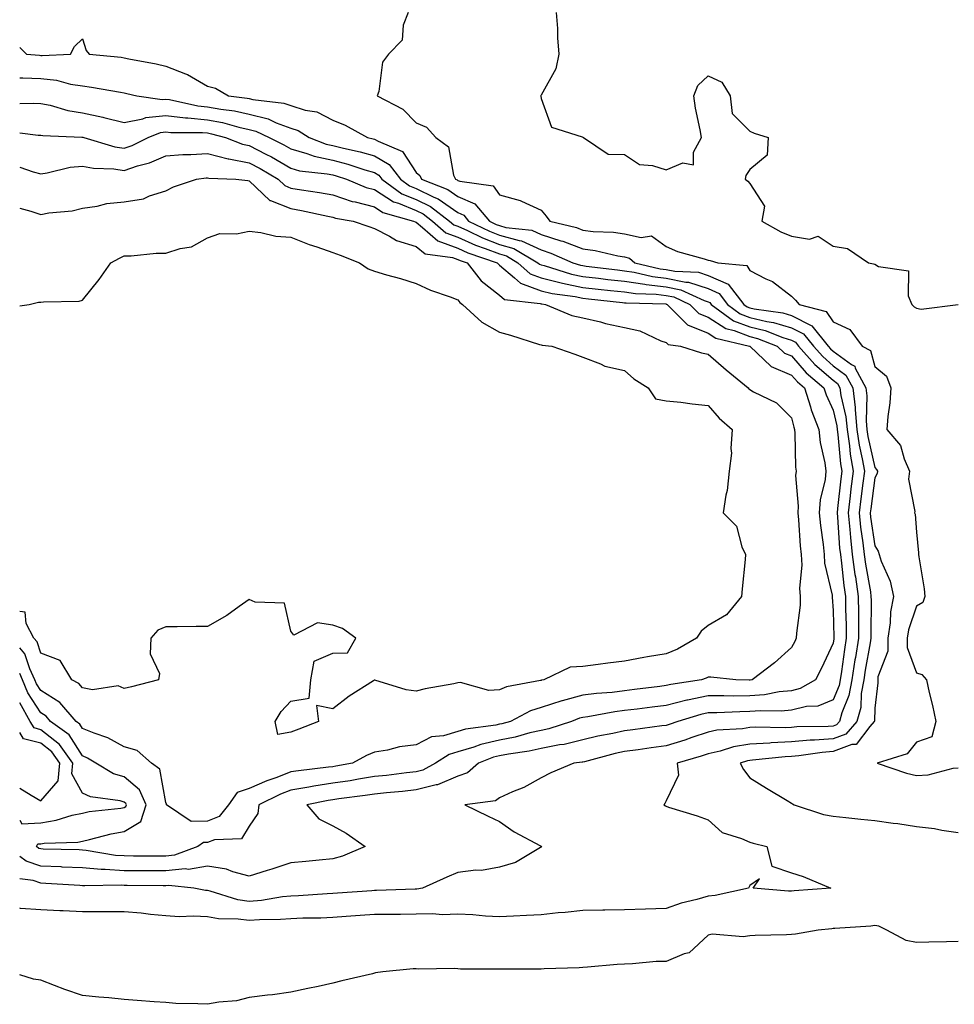
# Model space of a CAD drawing. Units: inches. Extents: x 992243 to 994883, y 7258298 to 7260938.
# Drawn here: x 992243 to 992467, y 7260154 to 7260390 of the extents above; entities that cross this region are included whole.
import ezdxf

# ---------------------------------------------------------------- set-up
doc = ezdxf.new("R2010")
doc.units = ezdxf.units.IN
doc.header["$MEASUREMENT"] = 0
doc.layers.add('Contour_99227258', color=7, linetype='Continuous', true_color=0xe07dca)

msp = doc.modelspace()

# ---------------------------------------------------------------- linework, layer by layer
at = {"layer": 'Contour_99227258'}
for points in [[(992336.11, 7260391.92, 3126), (992334.97, 7260388.84, 3126), (992334.69, 7260385.28, 3126), (992331.44, 7260381.92, 3126), (992329.97, 7260380, 3126), (992329.09, 7260372.96, 3126), (992328.72, 7260371.92, 3126), (992334.89, 7260368.76, 3126), (992338.05, 7260365.49, 3126), (992340.56, 7260364.43, 3126), (992342.75, 7260361.92, 3126), (992345.82, 7260359.69, 3126), (992347.03, 7260352.94, 3126), (992347.49, 7260351.92, 3126), (992347.89, 7260351.76, 3126), (992348.05, 7260351.66, 3126), (992348.51, 7260351.46, 3126), (992356.5, 7260350.37, 3126), (992358.05, 7260348.23, 3126), (992362.98, 7260346.85, 3126), (992363.32, 7260346.65, 3126), (992368.05, 7260344.49, 3126), (992369.24, 7260343.11, 3126), (992370.15, 7260341.92, 3126), (992376.48, 7260340.35, 3126), (992378.05, 7260339.74, 3126), (992380.54, 7260339.43, 3126), (992385.38, 7260339.25, 3126), (992388.05, 7260338.85, 3126), (992392.02, 7260337.95, 3126), (992394.51, 7260338.38, 3126), (992398.05, 7260335.78, 3126), (992400.71, 7260334.58, 3126), (992407.09, 7260332.88, 3126), (992408.05, 7260332.55, 3126), (992408.55, 7260332.42, 3126), (992410.42, 7260331.92, 3126), (992417.38, 7260331.25, 3126), (992418.05, 7260330.05, 3126), (992421.9, 7260328.07, 3126), (992423.52, 7260327.39, 3126), (992428.05, 7260323.93, 3126), (992429.05, 7260322.92, 3126), (992429.9, 7260321.92, 3126), (992436.39, 7260320.26, 3126), (992438.05, 7260317.77, 3126), (992442.03, 7260315.9, 3126), (992445.03, 7260311.92, 3126), (992446.99, 7260310.86, 3126), (992448.05, 7260307.07, 3126), (992450.86, 7260304.73, 3126), (992451.91, 7260301.92, 3126), (992451.67, 7260298.3, 3126), (992451.17, 7260295.04, 3126), (992450.93, 7260291.92, 3126), (992454.24, 7260288.11, 3126), (992455.04, 7260284.93, 3126), (992456.36, 7260281.92, 3126), (992456.14, 7260280.01, 3126), (992457.67, 7260272.3, 3126), (992457.58, 7260271.92, 3126), (992457.73, 7260271.6, 3126), (992458.05, 7260267.29, 3126), (992458.51, 7260262.38, 3126), (992458.54, 7260261.92, 3126), (992458.61, 7260261.36, 3126), (992459.84, 7260253.71, 3126), (992460.03, 7260251.92, 3126), (992459.54, 7260250.43, 3126), (992458.05, 7260249.58, 3126), (992456.1, 7260243.87, 3126), (992455.8, 7260241.92, 3126), (992455.78, 7260239.65, 3126), (992458.05, 7260233.55, 3126), (992459.28, 7260233.15, 3126), (992460.4, 7260231.92, 3126), (992461.1, 7260228.87, 3126), (992461.86, 7260225.73, 3126), (992462.69, 7260221.92, 3126), (992461.71, 7260218.26, 3126), (992458.05, 7260217, 3126), (992455.79, 7260214.18, 3126), (992448.62, 7260211.92, 3126), (992455.64, 7260209.51, 3126), (992458.05, 7260208.93, 3126), (992460.83, 7260209.14, 3126), (992466.83, 7260210.7, 3126), (992468.05, 7260210.83, 3126)], [(992371.67, 7260391.92, 3127), (992371.93, 7260388.04, 3127), (992371.97, 7260385.84, 3127), (992372.26, 7260381.92, 3127), (992371.57, 7260378.4, 3127), (992368.05, 7260372.1, 3127), (992367.97, 7260372, 3127), (992367.95, 7260371.92, 3127), (992367.95, 7260371.82, 3127), (992368.05, 7260371.28, 3127), (992370.54, 7260364.41, 3127), (992377.89, 7260362.08, 3127), (992378.05, 7260361.99, 3127), (992378.1, 7260361.97, 3127), (992378.21, 7260361.92, 3127), (992384.07, 7260357.94, 3127), (992388.05, 7260357.85, 3127), (992391.6, 7260355.47, 3127), (992394.71, 7260355.26, 3127), (992398.05, 7260354.21, 3127), (992401.99, 7260355.86, 3127), (992404.54, 7260355.43, 3127), (992404.55, 7260358.42, 3127), (992406.47, 7260361.92, 3127), (992406.17, 7260363.8, 3127), (992405.07, 7260368.94, 3127), (992404.67, 7260371.92, 3127), (992405.59, 7260374.38, 3127), (992408.05, 7260376.71, 3127), (992411.38, 7260375.25, 3127), (992413.33, 7260371.92, 3127), (992413.85, 7260367.72, 3127), (992418.05, 7260363.48, 3127), (992419.13, 7260363, 3127), (992422.47, 7260361.92, 3127), (992422.26, 7260357.71, 3127), (992418.05, 7260354.3, 3127), (992417.14, 7260352.83, 3127), (992416.93, 7260351.92, 3127), (992417.57, 7260351.44, 3127), (992418.05, 7260350.94, 3127), (992421.61, 7260345.48, 3127), (992420.96, 7260341.92, 3127), (992425.47, 7260339.34, 3127), (992428.05, 7260338.29, 3127), (992432.38, 7260337.59, 3127), (992434.43, 7260338.3, 3127), (992438.05, 7260335.92, 3127), (992441.48, 7260335.35, 3127), (992446.56, 7260331.92, 3127), (992447.76, 7260331.63, 3127), (992448.05, 7260331.55, 3127), (992448.92, 7260331.05, 3127), (992456.14, 7260330.01, 3127), (992456.01, 7260323.96, 3127), (992456.95, 7260321.92, 3127), (992457.47, 7260321.34, 3127), (992458.05, 7260321.02, 3127), (992459.19, 7260320.78, 3127), (992468.04, 7260321.91, 3127)], [(992243, 7260383.51, 3125), (992244.67, 7260381.92, 3125), (992247.78, 7260381.65, 3125), (992248.05, 7260381.64, 3125), (992248.36, 7260381.61, 3125), (992255.21, 7260381.92, 3125), (992256.17, 7260383.8, 3125), (992258.05, 7260385.61, 3125), (992258.9, 7260382.77, 3125), (992259.69, 7260381.92, 3125), (992267.3, 7260381.17, 3125), (992268.05, 7260381.06, 3125), (992269.14, 7260380.83, 3125), (992275.71, 7260379.58, 3125), (992278.05, 7260379.05, 3125), (992282.79, 7260377.18, 3125), (992283.21, 7260377.08, 3125), (992288.05, 7260374.23, 3125), (992289.92, 7260373.79, 3125), (992293.03, 7260371.92, 3125), (992297.51, 7260371.38, 3125), (992298.05, 7260371.27, 3125), (992298.92, 7260371.05, 3125), (992306.34, 7260370.21, 3125), (992308.05, 7260369.58, 3125), (992311.46, 7260368.51, 3125), (992314.25, 7260368.12, 3125), (992318.05, 7260366.11, 3125), (992321.03, 7260364.9, 3125), (992326.41, 7260361.92, 3125), (992327.77, 7260361.64, 3125), (992328.05, 7260361.56, 3125), (992328.94, 7260361.03, 3125), (992334.75, 7260358.62, 3125), (992338.05, 7260353.54, 3125), (992338.93, 7260352.8, 3125), (992339.33, 7260351.92, 3125), (992345.63, 7260349.5, 3125), (992348.05, 7260347.8, 3125), (992352.15, 7260346.02, 3125), (992355.63, 7260341.92, 3125), (992357.25, 7260341.12, 3125), (992358.05, 7260340.82, 3125), (992359.58, 7260340.39, 3125), (992365.84, 7260339.71, 3125), (992368.05, 7260338.7, 3125), (992372.77, 7260337.2, 3125), (992373.22, 7260337.09, 3125), (992378.05, 7260335.22, 3125), (992380.99, 7260334.86, 3125), (992386.41, 7260333.56, 3125), (992388.05, 7260333.32, 3125), (992389.18, 7260333.05, 3125), (992390.48, 7260331.92, 3125), (992396.6, 7260330.47, 3125), (992398.05, 7260330.3, 3125), (992400.1, 7260329.87, 3125), (992405.76, 7260329.63, 3125), (992408.05, 7260328.89, 3125), (992412.9, 7260326.77, 3125), (992416.61, 7260321.92, 3125), (992417.44, 7260321.31, 3125), (992418.05, 7260321.08, 3125), (992419.14, 7260320.83, 3125), (992426.02, 7260319.89, 3125), (992428.05, 7260319.27, 3125), (992432.94, 7260316.81, 3125), (992436.85, 7260311.92, 3125), (992437.42, 7260311.29, 3125), (992438.05, 7260310.73, 3125), (992442.42, 7260307.55, 3125), (992443.24, 7260307.11, 3125), (992443.37, 7260306.6, 3125), (992445.88, 7260301.92, 3125), (992446.12, 7260299.99, 3125), (992445.93, 7260294.04, 3125), (992446.14, 7260291.92, 3125), (992446.37, 7260290.24, 3125), (992448.05, 7260282.82, 3125), (992448.48, 7260282.35, 3125), (992448.67, 7260281.92, 3125), (992448.6, 7260281.37, 3125), (992448.05, 7260280.32, 3125), (992447.05, 7260272.92, 3125), (992446.94, 7260271.92, 3125), (992447.04, 7260270.91, 3125), (992448.05, 7260264.03, 3125), (992448.86, 7260262.73, 3125), (992449.09, 7260261.92, 3125), (992449.58, 7260260.39, 3125), (992451.72, 7260255.59, 3125), (992452.55, 7260251.92, 3125), (992451.77, 7260248.2, 3125), (992451.74, 7260245.61, 3125), (992451.19, 7260241.92, 3125), (992451.17, 7260238.8, 3125), (992448.76, 7260232.63, 3125), (992448.75, 7260231.92, 3125), (992448.75, 7260231.22, 3125), (992448.05, 7260225.14, 3125), (992447.94, 7260222.03, 3125), (992447.91, 7260221.92, 3125), (992446.88, 7260220.75, 3125), (992443.54, 7260216.43, 3125), (992442.53, 7260216.4, 3125), (992438.05, 7260214.71, 3125), (992435.45, 7260214.52, 3125), (992429.82, 7260213.69, 3125), (992428.05, 7260213.53, 3125), (992426.51, 7260213.46, 3125), (992418.74, 7260212.61, 3125), (992418.05, 7260212.57, 3125), (992417.49, 7260212.48, 3125), (992415.79, 7260211.92, 3125), (992416.56, 7260210.43, 3125), (992418.05, 7260208.38, 3125), (992422.04, 7260205.91, 3125), (992427, 7260202.97, 3125), (992428.05, 7260202.34, 3125), (992428.28, 7260202.15, 3125), (992428.67, 7260201.92, 3125), (992435.73, 7260199.6, 3125), (992438.05, 7260199.21, 3125), (992441.1, 7260198.87, 3125), (992444.65, 7260198.52, 3125), (992448.05, 7260198.15, 3125), (992452.42, 7260197.55, 3125), (992453.56, 7260197.43, 3125), (992458.05, 7260196.74, 3125), (992462.36, 7260196.23, 3125), (992464.1, 7260195.87, 3125), (992468.05, 7260195.31, 3125)], [(992243, 7260376.22, 3124), (992243.73, 7260376.24, 3124), (992248.05, 7260376.12, 3124), (992251.85, 7260375.72, 3124), (992255.22, 7260374.75, 3124), (992258.05, 7260374.34, 3124), (992260.18, 7260374.05, 3124), (992267.19, 7260372.78, 3124), (992268.05, 7260372.65, 3124), (992268.66, 7260372.53, 3124), (992271.12, 7260371.92, 3124), (992277.18, 7260371.05, 3124), (992278.05, 7260371.15, 3124), (992278.94, 7260371.03, 3124), (992285.69, 7260369.56, 3124), (992288.05, 7260369.32, 3124), (992291.23, 7260368.74, 3124), (992294.48, 7260368.35, 3124), (992298.05, 7260367.57, 3124), (992302.56, 7260366.43, 3124), (992304.47, 7260365.5, 3124), (992308.05, 7260364.18, 3124), (992309.77, 7260363.64, 3124), (992312.4, 7260361.92, 3124), (992316.48, 7260360.35, 3124), (992318.05, 7260360.01, 3124), (992320.61, 7260359.36, 3124), (992324.66, 7260358.53, 3124), (992328.05, 7260357.56, 3124), (992331.59, 7260355.46, 3124), (992334.31, 7260351.92, 3124), (992336.48, 7260350.35, 3124), (992338.05, 7260349.69, 3124), (992342.34, 7260347.63, 3124), (992343.36, 7260347.23, 3124), (992348.05, 7260343.93, 3124), (992349.46, 7260343.33, 3124), (992350.65, 7260341.92, 3124), (992355.62, 7260339.49, 3124), (992358.05, 7260338.55, 3124), (992362.74, 7260337.23, 3124), (992363.3, 7260337.17, 3124), (992368.05, 7260335, 3124), (992370.38, 7260334.25, 3124), (992375.6, 7260331.92, 3124), (992377.46, 7260331.33, 3124), (992378.05, 7260331.22, 3124), (992378.84, 7260331.13, 3124), (992386.33, 7260330.2, 3124), (992388.05, 7260330.01, 3124), (992390.3, 7260329.67, 3124), (992394.75, 7260328.62, 3124), (992398.05, 7260328.23, 3124), (992402.72, 7260327.25, 3124), (992403.35, 7260327.22, 3124), (992408.05, 7260325.72, 3124), (992410.7, 7260324.57, 3124), (992412.72, 7260321.92, 3124), (992415.79, 7260319.66, 3124), (992418.05, 7260318.8, 3124), (992422.13, 7260317.84, 3124), (992423.75, 7260317.62, 3124), (992428.05, 7260316.31, 3124), (992430.97, 7260314.84, 3124), (992433.3, 7260311.92, 3124), (992435.54, 7260309.41, 3124), (992438.05, 7260307.22, 3124), (992441.12, 7260304.99, 3124), (992442.77, 7260301.92, 3124), (992443.34, 7260297.21, 3124), (992443.32, 7260296.65, 3124), (992443.76, 7260291.92, 3124), (992444.31, 7260288.18, 3124), (992445.04, 7260284.93, 3124), (992445.55, 7260281.92, 3124), (992445.2, 7260279.07, 3124), (992444.69, 7260275.28, 3124), (992444.29, 7260271.92, 3124), (992444.64, 7260268.51, 3124), (992445.19, 7260264.78, 3124), (992445.5, 7260261.92, 3124), (992445.81, 7260259.68, 3124), (992446.97, 7260253, 3124), (992447.12, 7260251.92, 3124), (992447.13, 7260251, 3124), (992447.09, 7260242.88, 3124), (992447.1, 7260241.92, 3124), (992446.93, 7260240.8, 3124), (992445.76, 7260234.21, 3124), (992445.4, 7260231.92, 3124), (992444.79, 7260228.66, 3124), (992444.67, 7260225.3, 3124), (992443.74, 7260221.92, 3124), (992441.08, 7260218.89, 3124), (992438.05, 7260217.76, 3124), (992433.55, 7260217.42, 3124), (992432.56, 7260217.41, 3124), (992428.05, 7260217.02, 3124), (992423.18, 7260216.79, 3124), (992422.89, 7260216.76, 3124), (992418.05, 7260216.52, 3124), (992414.12, 7260215.85, 3124), (992410.93, 7260214.8, 3124), (992408.05, 7260214.16, 3124), (992406.37, 7260213.6, 3124), (992400.68, 7260211.92, 3124), (992400.96, 7260209.01, 3124), (992398.05, 7260202.86, 3124), (992397.7, 7260202.27, 3124), (992397.49, 7260201.92, 3124), (992397.84, 7260201.71, 3124), (992398.05, 7260201.58, 3124), (992398.57, 7260201.4, 3124), (992405.46, 7260199.33, 3124), (992408.05, 7260198.35, 3124), (992411.46, 7260195.33, 3124), (992416.08, 7260193.89, 3124), (992418.05, 7260192.96, 3124), (992418.85, 7260192.72, 3124), (992422.14, 7260191.92, 3124), (992423.33, 7260187.2, 3124), (992428.05, 7260185.67, 3124), (992430.85, 7260184.72, 3124), (992437.52, 7260181.92, 3124), (992428.69, 7260181.28, 3124), (992428.05, 7260181.22, 3124)], [(992243, 7260370.06, 3123), (992246.3, 7260370.17, 3123), (992248.05, 7260370.09, 3123), (992250.31, 7260369.66, 3123), (992254.53, 7260368.4, 3123), (992258.05, 7260367.89, 3123), (992262.97, 7260366.84, 3123), (992263.21, 7260366.76, 3123), (992268.05, 7260365.53, 3123), (992272.53, 7260366.4, 3123), (992273.26, 7260366.71, 3123), (992278.05, 7260367.22, 3123), (992282.78, 7260366.65, 3123), (992283.32, 7260366.65, 3123), (992288.05, 7260366.18, 3123), (992291.64, 7260365.51, 3123), (992295.54, 7260364.43, 3123), (992298.05, 7260363.89, 3123), (992299.62, 7260363.49, 3123), (992302.83, 7260361.92, 3123), (992306.34, 7260360.21, 3123), (992308.05, 7260359.21, 3123), (992311.85, 7260358.12, 3123), (992313.59, 7260357.46, 3123), (992318.05, 7260356.48, 3123), (992321.69, 7260355.56, 3123), (992325.76, 7260354.21, 3123), (992328.05, 7260353.56, 3123), (992329.08, 7260352.95, 3123), (992329.87, 7260351.92, 3123), (992334.6, 7260348.47, 3123), (992338.05, 7260347.06, 3123), (992341.52, 7260345.39, 3123), (992346.08, 7260341.92, 3123), (992347.13, 7260341, 3123), (992348.05, 7260340.66, 3123), (992350.34, 7260339.63, 3123), (992353.98, 7260337.85, 3123), (992358.05, 7260336.29, 3123), (992361.46, 7260335.33, 3123), (992367.24, 7260331.92, 3123), (992367.67, 7260331.54, 3123), (992368.05, 7260331.39, 3123), (992368.74, 7260331.23, 3123), (992375.31, 7260329.18, 3123), (992378.05, 7260328.61, 3123), (992381.79, 7260328.18, 3123), (992384.04, 7260327.91, 3123), (992388.05, 7260327.46, 3123), (992392.87, 7260326.74, 3123), (992393.24, 7260326.73, 3123), (992398.05, 7260326.16, 3123), (992401.56, 7260325.43, 3123), (992407.12, 7260322.85, 3123), (992408.05, 7260322.55, 3123), (992408.49, 7260322.36, 3123), (992408.82, 7260321.92, 3123), (992414.14, 7260318.01, 3123), (992418.05, 7260316.51, 3123), (992421.77, 7260315.64, 3123), (992425.99, 7260313.98, 3123), (992428.05, 7260313.36, 3123), (992429.01, 7260312.88, 3123), (992429.77, 7260311.92, 3123), (992433.67, 7260307.55, 3123), (992438.05, 7260303.73, 3123), (992439.09, 7260302.96, 3123), (992439.65, 7260301.92, 3123), (992439.88, 7260300.09, 3123), (992441.12, 7260294.99, 3123), (992441.4, 7260291.92, 3123), (992441.98, 7260287.99, 3123), (992442.14, 7260286.01, 3123), (992442.83, 7260281.92, 3123), (992442.3, 7260277.67, 3123), (992442.12, 7260275.99, 3123), (992441.63, 7260271.92, 3123), (992442.05, 7260267.92, 3123), (992442.18, 7260266.05, 3123), (992442.64, 7260261.92, 3123), (992443.29, 7260257.16, 3123), (992443.39, 7260256.58, 3123), (992444.07, 7260251.92, 3123), (992444.11, 7260247.98, 3123), (992444.1, 7260245.87, 3123), (992444.14, 7260241.92, 3123), (992443.4, 7260237.27, 3123), (992443.29, 7260236.68, 3123), (992442.56, 7260231.92, 3123), (992441.85, 7260228.12, 3123), (992440.16, 7260224.03, 3123), (992439.57, 7260221.92, 3123), (992438.86, 7260221.11, 3123), (992438.05, 7260220.81, 3123), (992436.85, 7260220.72, 3123), (992429.37, 7260220.6, 3123), (992428.05, 7260220.49, 3123), (992426.56, 7260220.43, 3123), (992419.44, 7260220.53, 3123), (992418.05, 7260220.46, 3123), (992416.29, 7260220.16, 3123), (992410.15, 7260219.82, 3123), (992408.05, 7260219.34, 3123), (992404.2, 7260218.07, 3123), (992402.49, 7260217.48, 3123), (992398.05, 7260216.08, 3123), (992394.39, 7260215.58, 3123), (992391.27, 7260215.14, 3123), (992388.05, 7260214.7, 3123), (992385.76, 7260214.21, 3123), (992378.4, 7260212.27, 3123), (992378.05, 7260212.19, 3123), (992377.84, 7260212.13, 3123), (992375.91, 7260211.92, 3123), (992370.39, 7260209.58, 3123), (992368.05, 7260208.41, 3123), (992363.88, 7260206.09, 3123), (992361.16, 7260205.03, 3123), (992358.05, 7260203.63, 3123), (992357.1, 7260202.87, 3123), (992349.74, 7260201.92, 3123), (992355.33, 7260199.2, 3123), (992358.05, 7260197.92, 3123), (992361.56, 7260195.43, 3123), (992367.9, 7260192.07, 3123), (992368.05, 7260191.99, 3123), (992368.09, 7260191.96, 3123), (992368.19, 7260191.92, 3123), (992368.11, 7260191.86, 3123), (992368.05, 7260191.81, 3123), (992367.84, 7260191.71, 3123), (992361.85, 7260188.12, 3123), (992358.05, 7260186.96, 3123), (992353.74, 7260186.23, 3123), (992352.4, 7260186.27, 3123), (992348.05, 7260185.74, 3123), (992345.41, 7260184.56, 3123), (992339.56, 7260181.92, 3123), (992338.24, 7260181.73, 3123), (992338.05, 7260181.72, 3123)], [(992243, 7260363.06, 3122), (992247.44, 7260362.53, 3122), (992248.05, 7260362.5, 3122), (992248.53, 7260362.4, 3122), (992257.93, 7260362.04, 3122), (992258.05, 7260362.02, 3122), (992258.14, 7260362.01, 3122), (992258.39, 7260361.92, 3122), (992265.81, 7260359.68, 3122), (992268.05, 7260359.35, 3122), (992269.96, 7260360.01, 3122), (992273.82, 7260361.92, 3122), (992276.8, 7260363.17, 3122), (992278.05, 7260363.31, 3122), (992279.28, 7260363.15, 3122), (992286.82, 7260363.15, 3122), (992288.05, 7260363.03, 3122), (992288.99, 7260362.86, 3122), (992292.36, 7260361.92, 3122), (992296.44, 7260360.31, 3122), (992298.05, 7260360.01, 3122), (992302.01, 7260357.96, 3122), (992303.41, 7260357.28, 3122), (992308.05, 7260354.57, 3122), (992310.11, 7260353.98, 3122), (992316.72, 7260353.25, 3122), (992318.05, 7260352.96, 3122), (992318.88, 7260352.75, 3122), (992321.38, 7260351.92, 3122), (992326.1, 7260349.97, 3122), (992328.05, 7260349.46, 3122), (992332.63, 7260346.5, 3122), (992333.8, 7260346.17, 3122), (992338.05, 7260344.42, 3122), (992339.74, 7260343.61, 3122), (992341.96, 7260341.92, 3122), (992345.2, 7260339.07, 3122), (992348.05, 7260338.01, 3122), (992352.26, 7260336.13, 3122), (992354.64, 7260335.33, 3122), (992358.05, 7260334.02, 3122), (992359.69, 7260333.56, 3122), (992362.46, 7260331.92, 3122), (992365.39, 7260329.26, 3122), (992368.05, 7260328.29, 3122), (992372.86, 7260327.11, 3122), (992373.15, 7260327.02, 3122), (992378.05, 7260326.01, 3122), (992381.72, 7260325.59, 3122), (992384.69, 7260325.28, 3122), (992388.05, 7260324.9, 3122), (992390.65, 7260324.52, 3122), (992395.59, 7260324.38, 3122), (992398.05, 7260324.09, 3122), (992399.84, 7260323.71, 3122), (992403.71, 7260321.92, 3122), (992405.87, 7260319.74, 3122), (992408.05, 7260318.87, 3122), (992412.28, 7260316.15, 3122), (992414.29, 7260315.68, 3122), (992418.05, 7260314.22, 3122), (992419.92, 7260313.79, 3122), (992424.66, 7260311.92, 3122), (992426.38, 7260310.25, 3122), (992428.05, 7260309.56, 3122), (992431.62, 7260305.49, 3122), (992435.79, 7260301.92, 3122), (992436.34, 7260300.21, 3122), (992438.05, 7260296.55, 3122), (992438.96, 7260292.83, 3122), (992439.04, 7260291.92, 3122), (992439.2, 7260290.77, 3122), (992439.81, 7260283.68, 3122), (992440.1, 7260281.92, 3122), (992439.88, 7260280.09, 3122), (992439.11, 7260272.98, 3122), (992438.99, 7260271.92, 3122), (992439.09, 7260270.88, 3122), (992439.6, 7260263.47, 3122), (992439.78, 7260261.92, 3122), (992440.05, 7260259.92, 3122), (992440.64, 7260254.51, 3122), (992441.01, 7260251.92, 3122), (992441.05, 7260248.92, 3122), (992441.15, 7260245.02, 3122), (992441.18, 7260241.92, 3122), (992440.76, 7260239.21, 3122), (992440.02, 7260233.89, 3122), (992439.72, 7260231.92, 3122), (992439.46, 7260230.51, 3122), (992438.05, 7260227.12, 3122), (992434.4, 7260225.57, 3122), (992431.63, 7260225.5, 3122), (992428.05, 7260224.65, 3122), (992425.56, 7260224.41, 3122), (992420.63, 7260224.5, 3122), (992418.05, 7260224.29, 3122), (992415.7, 7260224.27, 3122), (992410.13, 7260224, 3122), (992408.05, 7260223.98, 3122), (992406.35, 7260223.62, 3122), (992400.77, 7260221.92, 3122), (992398.75, 7260221.22, 3122), (992398.05, 7260220.99, 3122), (992396.98, 7260220.85, 3122), (992390.02, 7260219.95, 3122), (992388.05, 7260219.67, 3122), (992385.19, 7260219.06, 3122), (992381.59, 7260218.38, 3122), (992378.05, 7260217.55, 3122), (992373.53, 7260216.44, 3122), (992372.45, 7260216.32, 3122), (992368.05, 7260215.46, 3122), (992365.17, 7260214.8, 3122), (992360.22, 7260214.09, 3122), (992358.05, 7260213.66, 3122), (992356.63, 7260213.34, 3122), (992353, 7260211.92, 3122), (992350.36, 7260209.61, 3122), (992348.05, 7260208.77, 3122), (992343.2, 7260206.77, 3122), (992342.88, 7260206.75, 3122), (992338.05, 7260205.53, 3122), (992334.81, 7260205.16, 3122), (992330.92, 7260204.79, 3122), (992328.05, 7260204.48, 3122), (992325.83, 7260204.14, 3122), (992319.51, 7260203.38, 3122), (992318.05, 7260203.17, 3122), (992316.97, 7260203, 3122), (992311.86, 7260201.92, 3122), (992314.69, 7260198.56, 3122), (992318.05, 7260196.93, 3122), (992321.28, 7260195.15, 3122), (992325.86, 7260191.92, 3122), (992320.38, 7260189.59, 3122), (992318.05, 7260189.02, 3122)], [(992243, 7260354.81, 3121), (992246.23, 7260353.74, 3121), (992248.05, 7260353.26, 3121), (992249.57, 7260353.44, 3121), (992255.12, 7260354.85, 3121), (992258.05, 7260355.11, 3121), (992260.73, 7260354.6, 3121), (992265.55, 7260354.42, 3121), (992268.05, 7260354.05, 3121), (992271.26, 7260355.13, 3121), (992274.1, 7260355.87, 3121), (992278.05, 7260357.55, 3121), (992282.1, 7260357.87, 3121), (992284, 7260357.87, 3121), (992288.05, 7260358.13, 3121), (992292.95, 7260356.82, 3121), (992293.16, 7260356.81, 3121), (992298.05, 7260355.9, 3121), (992300.68, 7260354.55, 3121), (992304.98, 7260351.92, 3121), (992306.54, 7260350.41, 3121), (992308.05, 7260349.81, 3121), (992310.6, 7260349.37, 3121), (992314.9, 7260348.77, 3121), (992318.05, 7260348.18, 3121), (992322.75, 7260346.62, 3121), (992323.48, 7260346.49, 3121), (992328.05, 7260345.3, 3121), (992330.1, 7260343.97, 3121), (992337.46, 7260341.92, 3121), (992337.83, 7260341.7, 3121), (992338.05, 7260341.63, 3121), (992339.61, 7260340.36, 3121), (992343.26, 7260337.13, 3121), (992348.05, 7260335.37, 3121), (992350.43, 7260334.3, 3121), (992357.5, 7260331.92, 3121), (992357.75, 7260331.62, 3121), (992358.05, 7260331.37, 3121), (992361.68, 7260328.29, 3121), (992363.12, 7260326.99, 3121), (992368.05, 7260325.17, 3121), (992370.67, 7260324.54, 3121), (992376.18, 7260323.79, 3121), (992378.05, 7260323.4, 3121), (992379.38, 7260323.25, 3121), (992387.57, 7260322.4, 3121), (992388.05, 7260322.34, 3121), (992388.42, 7260322.29, 3121), (992397.94, 7260322.03, 3121), (992398.05, 7260322.02, 3121), (992398.13, 7260322, 3121), (992398.29, 7260321.92, 3121), (992403.16, 7260317.03, 3121), (992408.05, 7260315.06, 3121), (992409.96, 7260313.83, 3121), (992418.02, 7260311.95, 3121), (992418.05, 7260311.94, 3121), (992418.06, 7260311.93, 3121), (992418.1, 7260311.92, 3121), (992423.16, 7260307.03, 3121), (992428.05, 7260304.99, 3121), (992429.49, 7260303.36, 3121), (992431.16, 7260301.92, 3121), (992432.59, 7260297.38, 3121), (992432.77, 7260296.64, 3121), (992434.64, 7260291.92, 3121), (992434.97, 7260288.84, 3121), (992436.03, 7260283.94, 3121), (992436.29, 7260281.92, 3121), (992436.11, 7260279.98, 3121), (992434.92, 7260275.05, 3121), (992434.71, 7260271.92, 3121), (992435.01, 7260268.88, 3121), (992435.62, 7260264.35, 3121), (992435.87, 7260261.92, 3121), (992436, 7260259.87, 3121), (992437.8, 7260252.17, 3121), (992437.82, 7260251.92, 3121), (992437.82, 7260251.69, 3121), (992438.05, 7260248.53, 3121), (992438.23, 7260242.1, 3121), (992438.23, 7260241.92, 3121), (992438.2, 7260241.77, 3121), (992438.05, 7260240.68, 3121), (992435.29, 7260234.68, 3121), (992433.84, 7260231.92, 3121), (992430.18, 7260229.79, 3121), (992428.05, 7260229.28, 3121), (992425.13, 7260229, 3121), (992421.63, 7260228.34, 3121), (992418.05, 7260228.05, 3121), (992414.15, 7260228.02, 3121), (992411.87, 7260228.1, 3121), (992408.05, 7260228.06, 3121), (992403.16, 7260227.03, 3121), (992402.97, 7260227, 3121), (992398.05, 7260225.78, 3121), (992394.62, 7260225.35, 3121), (992391.03, 7260224.9, 3121), (992388.05, 7260224.53, 3121), (992385.73, 7260224.24, 3121), (992379.19, 7260223.06, 3121), (992378.05, 7260222.91, 3121), (992377.27, 7260222.7, 3121), (992375.31, 7260221.92, 3121), (992369.84, 7260220.13, 3121), (992368.05, 7260219.78, 3121), (992365.29, 7260219.16, 3121), (992361.78, 7260218.19, 3121), (992358.05, 7260217.45, 3121), (992353.57, 7260216.4, 3121), (992351.89, 7260215.76, 3121), (992348.05, 7260214.61, 3121), (992345.97, 7260214, 3121), (992342.7, 7260211.92, 3121), (992339.69, 7260210.28, 3121), (992338.05, 7260209.86, 3121), (992335.73, 7260209.6, 3121), (992330.97, 7260209, 3121), (992328.05, 7260208.69, 3121), (992324.22, 7260208.09, 3121), (992322.24, 7260207.73, 3121), (992318.05, 7260207.13, 3121), (992313.54, 7260206.43, 3121), (992312.3, 7260206.17, 3121), (992308.05, 7260205.45, 3121), (992305.5, 7260204.47, 3121), (992300.32, 7260201.92, 3121), (992300.08, 7260199.89, 3121), (992298.05, 7260196.84, 3121), (992296.21, 7260193.76, 3121), (992289.71, 7260193.58, 3121), (992288.05, 7260192.92, 3121), (992287.06, 7260192.91, 3121), (992285.73, 7260191.92, 3121), (992280.14, 7260189.83, 3121), (992278.05, 7260189.62, 3121)], [(992243, 7260345.03, 3120), (992245.7, 7260344.27, 3120), (992248.05, 7260343.51, 3120), (992250.02, 7260343.89, 3120), (992255.61, 7260344.36, 3120), (992258.05, 7260344.98, 3120), (992261.58, 7260345.45, 3120), (992263.87, 7260346.1, 3120), (992268.05, 7260346.49, 3120), (992272.71, 7260347.26, 3120), (992274.1, 7260347.97, 3120), (992278.05, 7260349.18, 3120), (992279.87, 7260350.1, 3120), (992285.42, 7260351.92, 3120), (992287.73, 7260352.24, 3120), (992288.05, 7260352.26, 3120), (992288.32, 7260352.19, 3120), (992294.82, 7260351.92, 3120), (992297.74, 7260351.61, 3120), (992298.05, 7260351.59, 3120), (992303, 7260346.87, 3120), (992303.12, 7260346.85, 3120), (992308.05, 7260344.91, 3120), (992310.6, 7260344.47, 3120), (992316.88, 7260343.09, 3120), (992318.05, 7260342.87, 3120), (992318.76, 7260342.63, 3120), (992322.93, 7260341.92, 3120), (992326.74, 7260340.61, 3120), (992328.05, 7260340.12, 3120), (992331.65, 7260338.32, 3120), (992333.37, 7260337.24, 3120), (992338.05, 7260335.83, 3120), (992340.21, 7260334.08, 3120), (992346.77, 7260333.2, 3120), (992348.05, 7260332.72, 3120), (992348.61, 7260332.48, 3120), (992350.26, 7260331.92, 3120), (992353.68, 7260327.55, 3120), (992358.05, 7260324.16, 3120), (992359.26, 7260323.13, 3120), (992367.82, 7260322.15, 3120), (992368.05, 7260322.07, 3120), (992368.17, 7260322.04, 3120), (992369.05, 7260321.92, 3120), (992375.42, 7260319.29, 3120), (992378.05, 7260318.72, 3120), (992382.25, 7260317.72, 3120), (992383.5, 7260317.37, 3120), (992388.05, 7260316.4, 3120), (992391.68, 7260315.55, 3120), (992396.75, 7260313.22, 3120), (992398.05, 7260312.78, 3120), (992398.48, 7260312.35, 3120), (992401.44, 7260311.92, 3120), (992406.45, 7260310.32, 3120), (992408.05, 7260310.03, 3120), (992412.4, 7260306.27, 3120), (992417.68, 7260301.92, 3120), (992417.85, 7260301.72, 3120), (992418.05, 7260301.55, 3120), (992418.97, 7260301, 3120), (992424.46, 7260298.33, 3120), (992428.05, 7260294.71, 3120), (992428.59, 7260292.46, 3120), (992428.8, 7260291.92, 3120), (992428.89, 7260291.08, 3120), (992429.03, 7260282.9, 3120), (992429.15, 7260281.92, 3120), (992429.06, 7260280.91, 3120), (992429.67, 7260273.54, 3120), (992429.56, 7260271.92, 3120), (992429.73, 7260270.24, 3120), (992430.18, 7260264.05, 3120), (992430.4, 7260261.92, 3120), (992430.55, 7260259.42, 3120), (992430.01, 7260253.88, 3120), (992430.18, 7260251.92, 3120), (992430.13, 7260249.84, 3120), (992429.26, 7260243.13, 3120), (992429.22, 7260241.92, 3120), (992428.84, 7260241.13, 3120), (992428.05, 7260239.66, 3120), (992423.99, 7260235.98, 3120), (992418.66, 7260231.92, 3120), (992418.15, 7260231.82, 3120), (992418.05, 7260231.81, 3120), (992417.94, 7260231.81, 3120), (992414.74, 7260231.92, 3120), (992408.7, 7260232.57, 3120), (992408.05, 7260232.55, 3120), (992407.64, 7260232.33, 3120), (992406.45, 7260231.92, 3120), (992399.16, 7260230.81, 3120), (992398.05, 7260230.53, 3120), (992396.47, 7260230.34, 3120), (992390.4, 7260229.57, 3120), (992388.05, 7260229.26, 3120), (992385.04, 7260228.91, 3120), (992381.32, 7260228.65, 3120), (992378.05, 7260228.22, 3120), (992373.08, 7260226.89, 3120), (992372.99, 7260226.86, 3120), (992368.05, 7260225.24, 3120), (992365.5, 7260224.47, 3120), (992360.67, 7260221.92, 3120), (992358.62, 7260221.35, 3120), (992358.05, 7260221.24, 3120), (992357.16, 7260221.03, 3120), (992349.92, 7260220.05, 3120), (992348.05, 7260219.49, 3120), (992344.63, 7260218.5, 3120), (992341.75, 7260218.22, 3120), (992338.05, 7260216.35, 3120), (992334.09, 7260215.88, 3120), (992331.17, 7260215.04, 3120), (992328.05, 7260214.53, 3120), (992326.18, 7260213.79, 3120), (992322.84, 7260211.92, 3120), (992318.78, 7260211.19, 3120), (992318.05, 7260211.08, 3120), (992317.06, 7260210.93, 3120), (992309.85, 7260210.12, 3120), (992308.05, 7260209.82, 3120), (992304.63, 7260208.5, 3120), (992302.27, 7260207.7, 3120), (992298.05, 7260205.82, 3120), (992295.11, 7260204.86, 3120), (992293.07, 7260201.92, 3120), (992290.85, 7260199.12, 3120), (992288.05, 7260198, 3120)], [(992243, 7260321.6, 3119), (992245.25, 7260321.92, 3119), (992247.5, 7260322.47, 3119), (992248.05, 7260322.43, 3119), (992248.68, 7260322.55, 3119), (992257.25, 7260322.72, 3119), (992258.05, 7260322.97, 3119), (992262.09, 7260327.88, 3119), (992264.87, 7260331.92, 3119), (992266.94, 7260333.03, 3119), (992268.05, 7260333.57, 3119), (992269.71, 7260333.58, 3119), (992275.75, 7260334.22, 3119), (992278.05, 7260334.23, 3119), (992281.47, 7260335.34, 3119), (992284.23, 7260335.74, 3119), (992288.05, 7260337.89, 3119), (992291.03, 7260338.94, 3119), (992294.98, 7260338.85, 3119), (992298.05, 7260339.46, 3119), (992300.81, 7260339.16, 3119), (992304.44, 7260338.31, 3119), (992308.05, 7260338.01, 3119), (992312.43, 7260336.3, 3119), (992314.25, 7260335.72, 3119), (992318.05, 7260334.37, 3119), (992319.86, 7260333.73, 3119), (992324.51, 7260331.92, 3119), (992326.58, 7260330.45, 3119), (992328.05, 7260329.88, 3119), (992330.93, 7260329.04, 3119), (992334.28, 7260328.15, 3119), (992338.05, 7260326.96, 3119), (992341.49, 7260325.36, 3119), (992346.22, 7260323.75, 3119), (992348.05, 7260323.02, 3119), (992348.52, 7260322.39, 3119), (992349.16, 7260321.92, 3119), (992353.79, 7260317.66, 3119), (992358.05, 7260315.25, 3119), (992360.66, 7260314.53, 3119), (992367.63, 7260312.34, 3119), (992368.05, 7260312.21, 3119), (992368.27, 7260312.14, 3119), (992370.56, 7260311.92, 3119), (992376.14, 7260310.01, 3119), (992378.05, 7260309.31, 3119), (992382.28, 7260307.69, 3119), (992383.28, 7260307.15, 3119), (992388.05, 7260306.04, 3119), (992390.23, 7260304.1, 3119), (992393.73, 7260301.92, 3119), (992395.44, 7260299.31, 3119), (992398.05, 7260298.82, 3119), (992401.51, 7260298.46, 3119), (992404.21, 7260298.08, 3119), (992408.05, 7260297.71, 3119), (992410.75, 7260294.62, 3119), (992413.83, 7260291.92, 3119), (992413.49, 7260287.36, 3119), (992413.71, 7260286.26, 3119), (992413.12, 7260281.92, 3119), (992412.66, 7260277.31, 3119), (992412.31, 7260276.18, 3119), (992411.69, 7260271.92, 3119), (992414.9, 7260268.77, 3119), (992416.18, 7260263.79, 3119), (992417.04, 7260261.92, 3119), (992416.93, 7260260.8, 3119), (992416.27, 7260253.7, 3119), (992416.09, 7260251.92, 3119), (992412.47, 7260247.5, 3119), (992408.05, 7260244.96, 3119), (992406.42, 7260243.55, 3119), (992405.25, 7260241.92, 3119), (992400.72, 7260239.25, 3119), (992398.05, 7260238.15, 3119), (992393.52, 7260237.39, 3119), (992392.67, 7260237.3, 3119), (992388.05, 7260236.39, 3119), (992384.05, 7260235.92, 3119), (992381.71, 7260235.58, 3119), (992378.05, 7260235.13, 3119), (992375.01, 7260234.96, 3119), (992368.68, 7260231.92, 3119), (992368.15, 7260231.82, 3119), (992368.05, 7260231.78, 3119), (992367.85, 7260231.72, 3119), (992359.75, 7260230.22, 3119), (992358.05, 7260229.49, 3119), (992355.51, 7260229.38, 3119), (992348.72, 7260231.25, 3119), (992348.05, 7260231.19, 3119), (992347.1, 7260230.97, 3119), (992340.2, 7260229.77, 3119), (992338.05, 7260229.21, 3119), (992335.66, 7260229.53, 3119), (992328.15, 7260231.82, 3119), (992328.05, 7260231.83, 3119), (992327.81, 7260231.68, 3119), (992321.99, 7260227.98, 3119), (992318.05, 7260224.96, 3119), (992314.2, 7260225.77, 3119), (992314.68, 7260221.92, 3119), (992309.91, 7260220.06, 3119), (992308.05, 7260219.35, 3119)], [(992308.05, 7260219.35, 3119), (992304.92, 7260218.8, 3119), (992304.22, 7260221.92, 3119), (992305.69, 7260224.28, 3119), (992308.05, 7260226.79, 3119), (992312.42, 7260227.55, 3119), (992312.8, 7260231.92, 3119), (992313.61, 7260236.36, 3119), (992318.05, 7260238.3, 3119), (992321.62, 7260238.35, 3119), (992323.59, 7260241.92, 3119), (992320.37, 7260244.24, 3119), (992318.05, 7260245.01, 3119), (992314.39, 7260245.58, 3119), (992308.72, 7260242.59, 3119), (992308.05, 7260243.61, 3119), (992306.46, 7260250.33, 3119), (992299.45, 7260250.52, 3119), (992298.05, 7260251.17, 3119), (992295.62, 7260249.49, 3119), (992292.63, 7260247.34, 3119), (992288.05, 7260244.68, 3119), (992285.29, 7260244.68, 3119), (992280.77, 7260244.64, 3119), (992278.05, 7260244.64, 3119), (992276.12, 7260243.85, 3119), (992274.44, 7260241.92, 3119), (992274.26, 7260238.13, 3119), (992276.54, 7260233.43, 3119), (992276.31, 7260231.92, 3119), (992269.77, 7260230.2, 3119), (992268.05, 7260229.82, 3119), (992266.63, 7260230.5, 3119), (992260.44, 7260229.53, 3119), (992258.05, 7260229.99, 3119), (992257.19, 7260231.06, 3119), (992255.5, 7260231.92, 3119), (992252.69, 7260236.56, 3119), (992248.05, 7260238.27, 3119), (992247.17, 7260241.04, 3119), (992246.42, 7260241.92, 3119), (992244.59, 7260245.38, 3119), (992244.28, 7260248.15, 3119), (992243, 7260248.31, 3119)], [(992288.05, 7260198, 3120), (992284.08, 7260197.95, 3120), (992278.24, 7260201.92, 3120), (992278.2, 7260202.07, 3120), (992278.05, 7260202.52, 3120), (992276.61, 7260210.48, 3120), (992274.61, 7260211.92, 3120), (992271.13, 7260215, 3120), (992268.05, 7260215.81, 3120), (992264.1, 7260217.97, 3120), (992260.89, 7260219.08, 3120), (992258.05, 7260220.27, 3120), (992257.42, 7260221.29, 3120), (992256.53, 7260221.92, 3120), (992252.62, 7260226.49, 3120), (992248.05, 7260229.37, 3120), (992247.05, 7260230.92, 3120), (992246.65, 7260231.92, 3120), (992245.4, 7260234.57, 3120), (992244.27, 7260238.14, 3120), (992243, 7260239.61, 3120)], [(992278.05, 7260189.62, 3121), (992275.76, 7260189.63, 3121), (992270.31, 7260189.66, 3121), (992268.05, 7260189.67, 3121), (992265.95, 7260189.82, 3121), (992258.97, 7260191, 3121), (992258.05, 7260191.08, 3121), (992257.25, 7260191.12, 3121), (992248.65, 7260191.32, 3121), (992248.05, 7260191.35, 3121), (992247.62, 7260191.49, 3121), (992247.04, 7260191.92, 3121), (992247.39, 7260192.58, 3121), (992248.05, 7260192.61, 3121), (992248.87, 7260192.74, 3121), (992256.95, 7260193.02, 3121), (992258.05, 7260193.25, 3121), (992259.72, 7260193.59, 3121), (992264.96, 7260195.01, 3121), (992268.05, 7260195.55, 3121), (992272.01, 7260197.96, 3121), (992273.35, 7260201.92, 3121), (992271.69, 7260205.56, 3121), (992268.05, 7260208.62, 3121), (992265.5, 7260209.37, 3121), (992261.28, 7260211.92, 3121), (992259.27, 7260213.14, 3121), (992258.05, 7260213.65, 3121), (992254.88, 7260218.75, 3121), (992250.41, 7260221.92, 3121), (992249.33, 7260223.2, 3121), (992248.05, 7260224, 3121), (992244.95, 7260228.82, 3121), (992243.7, 7260231.92, 3121), (992243, 7260233.41, 3121)], [(992243, 7260198.29, 3122), (992243.55, 7260197.42, 3122), (992248.05, 7260197.66, 3122), (992251.74, 7260198.23, 3122), (992255.58, 7260199.45, 3122), (992258.05, 7260199.96, 3122), (992259.67, 7260200.3, 3122), (992267.26, 7260201.13, 3122), (992268.05, 7260201.28, 3122), (992268.45, 7260201.52, 3122), (992268.59, 7260201.92, 3122), (992268.42, 7260202.29, 3122), (992268.05, 7260202.6, 3122), (992267.07, 7260202.9, 3122), (992259.96, 7260203.83, 3122), (992258.05, 7260204.75, 3122), (992255.52, 7260209.39, 3122), (992255.76, 7260211.92, 3122), (992252.54, 7260216.41, 3122), (992248.05, 7260219.94, 3122), (992246.49, 7260220.36, 3122), (992245.52, 7260221.92, 3122), (992243, 7260226.36, 3122)], [(992243, 7260205.96, 3123), (992245.74, 7260204.23, 3123), (992248.05, 7260202.87, 3123), (992252.26, 7260207.71, 3123), (992252.65, 7260211.92, 3123), (992250.74, 7260214.61, 3123), (992248.05, 7260216.71, 3123), (992243.93, 7260217.8, 3123), (992243, 7260219.31, 3123)], [(992318.05, 7260189.02, 3122), (992314.82, 7260188.69, 3122), (992311.59, 7260188.38, 3122), (992308.05, 7260188, 3122), (992303.44, 7260186.53, 3122), (992302.31, 7260186.18, 3122), (992298.05, 7260184.82, 3122), (992294.12, 7260185.85, 3122), (992292.62, 7260186.49, 3122), (992288.05, 7260187.24, 3122), (992283.5, 7260186.47, 3122), (992282.69, 7260186.56, 3122), (992278.05, 7260186.08, 3122), (992273.86, 7260186.11, 3122), (992272.25, 7260186.12, 3122), (992268.05, 7260186.15, 3122), (992263.51, 7260186.46, 3122), (992262.57, 7260186.44, 3122), (992258.05, 7260186.81, 3122), (992253.16, 7260187.03, 3122), (992252.93, 7260187.04, 3122), (992248.05, 7260187.25, 3122), (992244.54, 7260188.41, 3122), (992243, 7260189.54, 3122)], [(992428.05, 7260181.22, 3124), (992427.38, 7260181.25, 3124), (992418.85, 7260181.92, 3124), (992420.36, 7260184.23, 3124), (992418.05, 7260182.62, 3124), (992417.84, 7260182.13, 3124), (992417.79, 7260181.92, 3124), (992409.8, 7260180.17, 3124), (992408.05, 7260180.03, 3124), (992405.34, 7260179.21, 3124), (992401.58, 7260178.39, 3124), (992398.05, 7260177.07, 3124), (992393.09, 7260176.88, 3124), (992393.02, 7260176.89, 3124), (992388.05, 7260176.73, 3124), (992383.29, 7260176.68, 3124), (992382.81, 7260176.68, 3124), (992378.05, 7260176.63, 3124), (992373.83, 7260176.14, 3124), (992372.14, 7260176.01, 3124), (992368.05, 7260175.57, 3124), (992364.54, 7260175.43, 3124), (992361.38, 7260175.25, 3124), (992358.05, 7260175.11, 3124), (992354.69, 7260175.28, 3124), (992351.66, 7260175.53, 3124), (992348.05, 7260175.7, 3124), (992344.37, 7260175.6, 3124), (992341.96, 7260175.83, 3124), (992338.05, 7260175.74, 3124), (992334.3, 7260175.67, 3124), (992331.81, 7260175.68, 3124), (992328.05, 7260175.62, 3124), (992324.6, 7260175.37, 3124), (992321.26, 7260175.13, 3124), (992318.05, 7260174.9, 3124), (992315.18, 7260174.79, 3124), (992310.88, 7260174.75, 3124), (992308.05, 7260174.64, 3124), (992305.56, 7260174.41, 3124), (992300.51, 7260174.38, 3124), (992298.05, 7260174.19, 3124), (992295.42, 7260174.55, 3124), (992290.7, 7260174.57, 3124), (992288.05, 7260175.06, 3124), (992284.71, 7260175.26, 3124), (992281.21, 7260175.08, 3124), (992278.05, 7260175.32, 3124), (992274.33, 7260175.64, 3124), (992272.09, 7260175.96, 3124), (992268.05, 7260176.27, 3124), (992263.72, 7260176.25, 3124), (992262.41, 7260176.28, 3124), (992258.05, 7260176.26, 3124), (992253.46, 7260176.51, 3124), (992252.64, 7260176.51, 3124), (992248.05, 7260176.79, 3124), (992243.21, 7260177.08, 3124), (992243, 7260177.12, 3124)], [(992338.05, 7260181.72, 3123), (992337.85, 7260181.72, 3123), (992328.59, 7260181.38, 3123), (992328.05, 7260181.37, 3123), (992327.46, 7260181.33, 3123), (992319.24, 7260180.73, 3123), (992318.05, 7260180.65, 3123), (992316.72, 7260180.59, 3123), (992309.83, 7260180.14, 3123), (992308.05, 7260180.07, 3123), (992306.01, 7260179.88, 3123), (992300.96, 7260179.01, 3123), (992298.05, 7260178.78, 3123), (992295.29, 7260179.16, 3123), (992288.71, 7260181.26, 3123), (992288.05, 7260181.38, 3123), (992287.54, 7260181.41, 3123), (992284.76, 7260181.92, 3123), (992278.74, 7260182.61, 3123), (992278.05, 7260182.54, 3123), (992277.42, 7260182.55, 3123), (992268.75, 7260182.62, 3123), (992268.05, 7260182.62, 3123), (992267.3, 7260182.67, 3123), (992258.63, 7260182.5, 3123), (992258.05, 7260182.55, 3123), (992257.4, 7260182.57, 3123), (992249.23, 7260183.1, 3123), (992248.05, 7260183.15, 3123), (992246.2, 7260183.77, 3123), (992243, 7260184.19, 3123)], [(992468.05, 7260169.14, 3125), (992465.2, 7260169.07, 3125), (992460.98, 7260168.99, 3125), (992458.05, 7260168.91, 3125), (992455.56, 7260169.43, 3125), (992450.92, 7260171.92, 3125), (992449, 7260172.87, 3125), (992448.05, 7260173.02, 3125), (992447.12, 7260172.85, 3125), (992438.45, 7260172.32, 3125), (992438.05, 7260172.25, 3125), (992437.74, 7260172.23, 3125), (992434.46, 7260171.92, 3125), (992429.04, 7260170.93, 3125), (992428.05, 7260170.82, 3125), (992426.86, 7260170.73, 3125), (992419.33, 7260170.64, 3125), (992418.05, 7260170.52, 3125), (992416.45, 7260170.32, 3125), (992409.05, 7260170.92, 3125), (992408.05, 7260170.72, 3125), (992403.56, 7260166.41, 3125), (992402.31, 7260166.18, 3125), (992398.05, 7260164.41, 3125), (992395.59, 7260164.38, 3125), (992389.91, 7260163.78, 3125), (992388.05, 7260163.76, 3125), (992386.29, 7260163.68, 3125), (992379.11, 7260162.98, 3125), (992378.05, 7260162.94, 3125), (992377.12, 7260162.85, 3125), (992368.75, 7260162.62, 3125), (992368.05, 7260162.55, 3125), (992367.44, 7260162.53, 3125), (992358.68, 7260162.55, 3125), (992358.05, 7260162.53, 3125), (992357.4, 7260162.57, 3125), (992348.67, 7260162.55, 3125), (992348.05, 7260162.6, 3125), (992347.27, 7260162.7, 3125), (992338.66, 7260162.53, 3125), (992338.05, 7260162.62, 3125), (992337.38, 7260162.59, 3125), (992330.05, 7260161.92, 3125), (992328.35, 7260161.62, 3125), (992328.05, 7260161.56, 3125)], [(992328.05, 7260161.56, 3125), (992327.57, 7260161.44, 3125), (992320.26, 7260159.71, 3125), (992318.05, 7260159.18, 3125), (992314.53, 7260158.4, 3125), (992312.06, 7260157.91, 3125), (992308.05, 7260156.98, 3125), (992303.59, 7260156.38, 3125), (992302.39, 7260156.26, 3125), (992298.05, 7260155.71, 3125), (992295, 7260154.97, 3125), (992290.74, 7260154.61, 3125), (992288.05, 7260154.11, 3125), (992285.71, 7260154.26, 3125), (992280.46, 7260154.33, 3125), (992278.05, 7260154.52, 3125), (992275.26, 7260154.71, 3125), (992271.17, 7260155.05, 3125), (992268.05, 7260155.28, 3125), (992264.34, 7260155.63, 3125), (992261.95, 7260155.82, 3125), (992258.05, 7260156.21, 3125), (992253.79, 7260157.66, 3125), (992251.32, 7260158.65, 3125), (992248.05, 7260159.87, 3125), (992246.28, 7260160.15, 3125), (992243, 7260161.2, 3125)]]:
    msp.add_polyline3d(points, dxfattribs=at)

doc.saveas('drawing.dxf')
